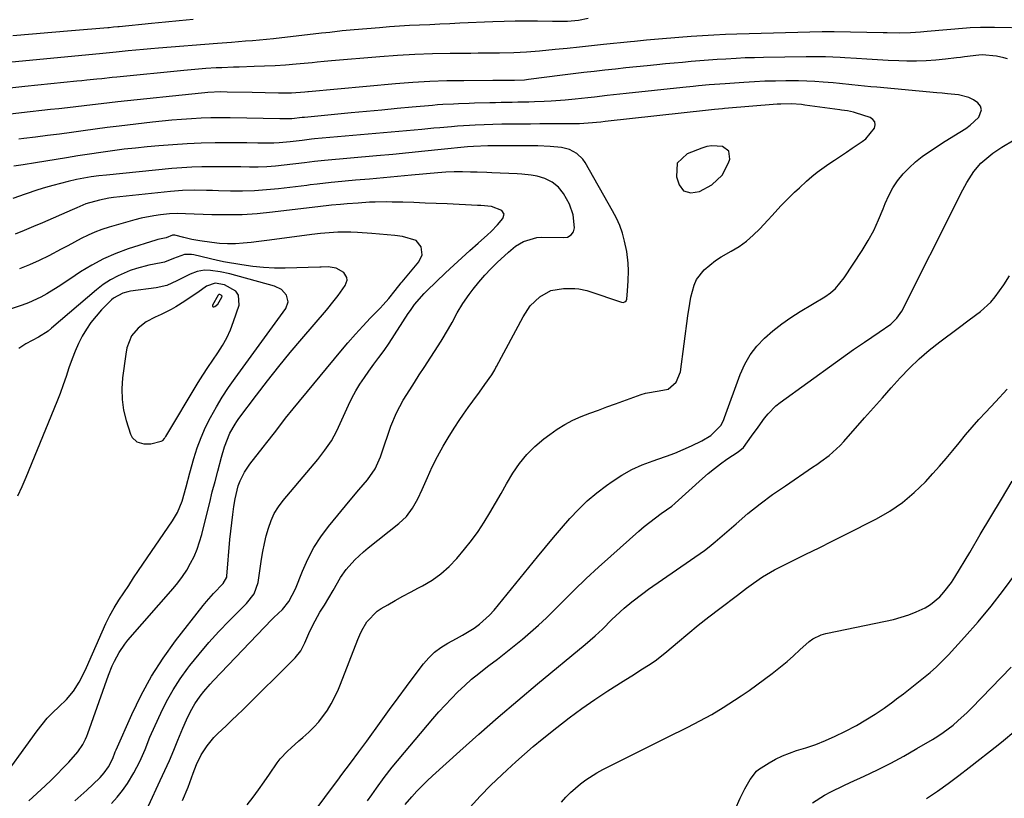
# Model space of a CAD drawing. Units: inches. Extents: x 1820424 to 1825653, y 426277 to 431630.
# Drawn here: x 1821942 to 1822275, y 428154 to 428418 of the extents above; entities that cross this region are included whole.
import ezdxf

# ---------------------------------------------------------------- set-up
doc = ezdxf.new("R2010")
doc.units = ezdxf.units.IN
doc.header["$MEASUREMENT"] = 0
for name, color, linetype in [('1', 7, 'Continuous'), ('7', 7, 'Continuous'), ('8', 7, 'Continuous')]:
    doc.layers.add(name, color=color, linetype=linetype)

msp = doc.modelspace()

# ---------------------------------------------------------------- linework, layer by layer
at = {"layer": '1', "color": 18}
for points in [[(1822042.25, 428150.46, 1856), (1822045.17, 428154.34, 1856), (1822048.1, 428158.31, 1856), (1822049.52, 428160.23, 1856), (1822050.94, 428162.15, 1856), (1822053.79, 428165.98, 1856), (1822056.64, 428169.81, 1856), (1822059.41, 428173.46, 1856), (1822064.2, 428180.17, 1856), (1822067.05, 428184.14, 1856), (1822069.93, 428188.09, 1856), (1822072.84, 428192.02, 1856), (1822075.76, 428195.94, 1856), (1822078.53, 428199.61, 1856), (1822080.33, 428201.7, 1856), (1822082.28, 428203.59, 1856), (1822084.47, 428205.21, 1856), (1822086.82, 428206.64, 1856), (1822089.7, 428208.17, 1856), (1822091.71, 428209.31, 1856), (1822095.65, 428211.73, 1856), (1822097.52, 428213.08, 1856), (1822100.92, 428216.14, 1856), (1822102.45, 428217.85, 1856), (1822117.1, 428235.92, 1856), (1822119.79, 428239.18, 1856), (1822122.51, 428242.43, 1856), (1822125.27, 428245.64, 1856), (1822128.06, 428248.82, 1856), (1822130.97, 428251.89, 1856), (1822134, 428254.81, 1856), (1822137.21, 428257.52, 1856), (1822140.55, 428260.1, 1856), (1822142.4, 428261.43, 1856), (1822145.67, 428263.56, 1856), (1822149.05, 428265.48, 1856), (1822152.6, 428267.07, 1856), (1822156.25, 428268.44, 1856), (1822157.84, 428268.96, 1856), (1822160.76, 428269.97, 1856), (1822163.65, 428271.05, 1856), (1822166.5, 428272.24, 1856), (1822169.32, 428273.51, 1856), (1822172.76, 428275.14, 1856), (1822175.8, 428276.98, 1856), (1822179.26, 428280.48, 1856), (1822180.2, 428282.39, 1856), (1822180.46, 428283.06, 1856), (1822185.8, 428297.68, 1856), (1822187.33, 428301.09, 1856), (1822189.15, 428304.31, 1856), (1822191.42, 428307.23, 1856), (1822193.98, 428309.96, 1856), (1822196.85, 428312.43, 1856), (1822199.8, 428314.79, 1856), (1822202.9, 428316.96, 1856), (1822206.09, 428319, 1856), (1822214.36, 428323.95, 1856), (1822216.27, 428325.28, 1856), (1822218.04, 428326.76, 1856), (1822220.99, 428330.34, 1856), (1822227.01, 428339.62, 1856), (1822229.06, 428343.01, 1856), (1822230.96, 428346.47, 1856), (1822232.62, 428350.05, 1856), (1822234.14, 428353.71, 1856), (1822234.85, 428355.59, 1856), (1822236.04, 428358.28, 1856), (1822237.41, 428360.85, 1856), (1822239.05, 428363.26, 1856), (1822240.88, 428365.56, 1856), (1822242.93, 428367.68, 1856), (1822245.08, 428369.69, 1856), (1822247.38, 428371.51, 1856), (1822249.79, 428373.22, 1856), (1822252.38, 428374.9, 1856), (1822254.26, 428376.11, 1856), (1822258.06, 428378.46, 1856), (1822262.13, 428380.97, 1856), (1822263.66, 428382.09, 1856), (1822266.47, 428384.67, 1856), (1822266.59, 428384.79, 1856), (1822267.49, 428387.32, 1856), (1822267.07, 428388.52, 1856), (1822266.22, 428389.69, 1856), (1822264.71, 428390.67, 1856), (1822263.14, 428391.46, 1856), (1822259.69, 428392.33, 1856), (1822255.97, 428392.72, 1856), (1822254.13, 428392.9, 1856), (1822252.29, 428393.08, 1856), (1822232.05, 428394.93, 1856), (1822229.93, 428395.13, 1856), (1822225.69, 428395.55, 1856), (1822223.57, 428395.78, 1856), (1822219.34, 428396.2, 1856), (1822217.21, 428396.39, 1856), (1822213.82, 428396.66, 1856), (1822211.05, 428396.85, 1856), (1822208.29, 428396.99, 1856), (1822205.52, 428397.06, 1856), (1822202.76, 428397.09, 1856), (1822201.2, 428397.09, 1856), (1822197.65, 428397.05, 1856), (1822194.1, 428396.96, 1856), (1822190.56, 428396.8, 1856), (1822187.02, 428396.58, 1856), (1822180.62, 428396.13, 1856), (1822177.04, 428395.85, 1856), (1822175.25, 428395.7, 1856), (1822171.67, 428395.37, 1856), (1822169.88, 428395.19, 1856), (1822166.31, 428394.83, 1856), (1822147.13, 428392.81, 1856), (1822142.83, 428392.34, 1856), (1822140.68, 428392.1, 1856), (1822136.38, 428391.61, 1856), (1822134.23, 428391.37, 1856), (1822129.93, 428390.93, 1856), (1822126.56, 428390.6, 1856), (1822121.82, 428390.21, 1856), (1822119.45, 428390.09, 1856), (1822116.1, 428389.96, 1856), (1822114.21, 428389.91, 1856), (1822110.44, 428389.83, 1856), (1822108.56, 428389.8, 1856), (1822104.79, 428389.74, 1856), (1822102.9, 428389.7, 1856), (1822101.02, 428389.65, 1856), (1822095.77, 428389.51, 1856), (1822093.99, 428389.46, 1856), (1822090.43, 428389.33, 1856), (1822088.65, 428389.26, 1856), (1822085.1, 428389.06, 1856), (1822083.32, 428388.93, 1856), (1822081.55, 428388.78, 1856), (1822074.75, 428388.16, 1856), (1822069.58, 428387.69, 1856), (1822064.41, 428387.21, 1856), (1822059.24, 428386.73, 1856), (1822054.07, 428386.24, 1856), (1822038.28, 428384.73, 1856), (1822038.09, 428384.71, 1856), (1822037.52, 428384.65, 1856), (1822033.92, 428384.25, 1856), (1822029.88, 428384.23, 1856), (1822013.13, 428384.53, 1856), (1822009.84, 428384.56, 1856), (1822006.55, 428384.53, 1856), (1822003.26, 428384.42, 1856), (1821999.97, 428384.26, 1856), (1821996.68, 428384.04, 1856), (1821993.4, 428383.77, 1856), (1821990.12, 428383.45, 1856), (1821986.85, 428383.09, 1856), (1821975.47, 428381.75, 1856), (1821971.44, 428381.26, 1856), (1821967.4, 428380.75, 1856), (1821963.37, 428380.21, 1856), (1821959.34, 428379.66, 1856), (1821955.31, 428379.1, 1856), (1821951.28, 428378.56, 1856), (1821947.25, 428378.04, 1856), (1821943.21, 428377.53, 1856), (1821941.6, 428377.34, 1856)], [(1822018.89, 428151.89, 1854), (1822020.84, 428154.44, 1854), (1822022.74, 428157.01, 1854), (1822024.58, 428159.64, 1854), (1822026.38, 428162.3, 1854), (1822029, 428166.15, 1854), (1822030.07, 428167.52, 1854), (1822032.47, 428170.03, 1854), (1822033.76, 428171.21, 1854), (1822036.35, 428173.55, 1854), (1822037.66, 428174.71, 1854), (1822039.7, 428176.5, 1854), (1822041.47, 428178.2, 1854), (1822043.13, 428180, 1854), (1822046.04, 428183.94, 1854), (1822047.3, 428186.06, 1854), (1822049.5, 428190.46, 1854), (1822050.45, 428192.73, 1854), (1822056.29, 428207.9, 1854), (1822056.95, 428209.46, 1854), (1822057.67, 428210.98, 1854), (1822059.39, 428213.88, 1854), (1822062.84, 428217.45, 1854), (1822064.22, 428218.38, 1854), (1822066.42, 428219.64, 1854), (1822069, 428221.1, 1854), (1822071.58, 428222.54, 1854), (1822074.19, 428223.94, 1854), (1822076.8, 428225.33, 1854), (1822078.24, 428226.08, 1854), (1822081.45, 428228.01, 1854), (1822084.47, 428230.16, 1854), (1822087.23, 428232.64, 1854), (1822089.8, 428235.36, 1854), (1822092.45, 428238.51, 1854), (1822094.79, 428241.45, 1854), (1822097.02, 428244.47, 1854), (1822099.08, 428247.61, 1854), (1822101.03, 428250.83, 1854), (1822102.9, 428254.1, 1854), (1822104.79, 428257.36, 1854), (1822106.7, 428260.61, 1854), (1822108.84, 428264.2, 1854), (1822111.06, 428267.45, 1854), (1822113.5, 428270.51, 1854), (1822116.27, 428273.27, 1854), (1822119.25, 428275.84, 1854), (1822121.26, 428277.37, 1854), (1822123.79, 428279.14, 1854), (1822126.4, 428280.76, 1854), (1822129.14, 428282.15, 1854), (1822131.96, 428283.38, 1854), (1822134.86, 428284.49, 1854), (1822137.76, 428285.59, 1854), (1822140.66, 428286.66, 1854), (1822143.58, 428287.72, 1854), (1822152.18, 428290.82, 1854), (1822153.69, 428291.29, 1854), (1822158.35, 428292.1, 1854), (1822161.34, 428292.73, 1854), (1822164.13, 428295.1, 1854), (1822165.5, 428298.5, 1854), (1822168.05, 428317.48, 1854), (1822168.7, 428321.71, 1854), (1822169.1, 428323.81, 1854), (1822170.15, 428327.9, 1854), (1822170.99, 428329.77, 1854), (1822173.53, 428333.04, 1854), (1822177.35, 428336.25, 1854), (1822179.27, 428337.52, 1854), (1822182.71, 428339.45, 1854), (1822185.35, 428341.04, 1854), (1822187.86, 428342.79, 1854), (1822190.18, 428344.79, 1854), (1822192.36, 428346.96, 1854), (1822195.07, 428349.92, 1854), (1822196.55, 428351.53, 1854), (1822199.54, 428354.73, 1854), (1822201.07, 428356.3, 1854), (1822204.19, 428359.37, 1854), (1822205.79, 428360.87, 1854), (1822208.21, 428363.09, 1854), (1822210.01, 428364.66, 1854), (1822211.85, 428366.17, 1854), (1822215.73, 428368.96, 1854), (1822217.73, 428370.28, 1854), (1822221.71, 428372.94, 1854), (1822223.7, 428374.27, 1854), (1822227.03, 428376.51, 1854), (1822228.26, 428377.47, 1854), (1822231.19, 428381.03, 1854), (1822231.43, 428382.2, 1854), (1822231.33, 428383.24, 1854), (1822230.7, 428384.06, 1854), (1822229.71, 428384.74, 1854), (1822224.76, 428386.31, 1854), (1822224.11, 428386.5, 1854), (1822222.12, 428386.91, 1854), (1822220.1, 428387.2, 1854), (1822219.43, 428387.29, 1854), (1822207.69, 428388.92, 1854), (1822206.52, 428389.06, 1854), (1822203.01, 428389.3, 1854), (1822199.48, 428389.24, 1854), (1822198.31, 428389.17, 1854), (1822180.4, 428387.7, 1854), (1822179.73, 428387.65, 1854), (1822177.06, 428387.39, 1854), (1822175.05, 428387.18, 1854), (1822139.99, 428383.31, 1854), (1822138.56, 428383.15, 1854), (1822134.25, 428382.72, 1854), (1822131.4, 428382.56, 1854), (1822130.33, 428382.53, 1854), (1822129.25, 428382.52, 1854), (1822121.15, 428382.5, 1854), (1822117.96, 428382.49, 1854), (1822114.78, 428382.48, 1854), (1822111.59, 428382.46, 1854), (1822108.41, 428382.43, 1854), (1822105.03, 428382.39, 1854), (1822102.04, 428382.31, 1854), (1822099.06, 428382.2, 1854), (1822096.07, 428382.06, 1854), (1822094.17, 428381.96, 1854), (1822090.11, 428381.7, 1854), (1822088.08, 428381.55, 1854), (1822084.03, 428381.21, 1854), (1822082.01, 428381.03, 1854), (1822077.96, 428380.67, 1854), (1822041.68, 428377.43, 1854), (1822040.64, 428377.32, 1854), (1822039.07, 428377.13, 1854), (1822037.51, 428376.93, 1854), (1822033.37, 428376.44, 1854), (1822029.73, 428376.11, 1854), (1822027.9, 428376.04, 1854), (1822024.24, 428376.04, 1854), (1822022.41, 428376.05, 1854), (1822018.75, 428376.09, 1854), (1822012.84, 428376.15, 1854), (1822008.06, 428376.13, 1854), (1822003.28, 428376.03, 1854), (1821998.5, 428375.8, 1854), (1821993.73, 428375.48, 1854), (1821988.95, 428375.1, 1854), (1821985.02, 428374.75, 1854), (1821981.1, 428374.36, 1854), (1821977.18, 428373.91, 1854), (1821973.26, 428373.42, 1854), (1821969.35, 428372.87, 1854), (1821965.45, 428372.3, 1854), (1821961.55, 428371.69, 1854), (1821957.65, 428371.06, 1854), (1821947.17, 428369.29, 1854), (1821943, 428368.63, 1854), (1821939.91, 428368.18, 1854)], [(1821996.92, 428153.34, 1852), (1821998.87, 428157.92, 1852), (1822000.63, 428162.58, 1852), (1822001.74, 428165.53, 1852), (1822003.33, 428168.8, 1852), (1822005.27, 428171.88, 1852), (1822007.58, 428174.67, 1852), (1822008.86, 428175.97, 1852), (1822011.81, 428178.73, 1852), (1822013.67, 428180.51, 1852), (1822015.51, 428182.29, 1852), (1822017.34, 428184.09, 1852), (1822035.05, 428201.63, 1852), (1822036.99, 428204.04, 1852), (1822038.42, 428206.81, 1852), (1822040.11, 428210.76, 1852), (1822041.85, 428214.24, 1852), (1822043.5, 428217.09, 1852), (1822044.99, 428219.57, 1852), (1822046.51, 428222.04, 1852), (1822048, 428224.53, 1852), (1822050.42, 428228.86, 1852), (1822052.32, 428231.55, 1852), (1822055.3, 428234.82, 1852), (1822058.27, 428237.58, 1852), (1822059.83, 428238.88, 1852), (1822070.21, 428247.13, 1852), (1822072.76, 428249.56, 1852), (1822074.86, 428252.39, 1852), (1822076.62, 428255.49, 1852), (1822078.14, 428258.7, 1852), (1822079.86, 428262.72, 1852), (1822081.51, 428266.33, 1852), (1822083.27, 428269.87, 1852), (1822085.2, 428273.33, 1852), (1822087.23, 428276.73, 1852), (1822089.16, 428279.78, 1852), (1822090.62, 428282.02, 1852), (1822092.12, 428284.25, 1852), (1822093.66, 428286.44, 1852), (1822095.24, 428288.6, 1852), (1822097.48, 428291.62, 1852), (1822099.36, 428294.23, 1852), (1822101.63, 428297.52, 1852), (1822102.69, 428299.27, 1852), (1822103.08, 428299.99, 1852), (1822103.27, 428300.35, 1852), (1822112.24, 428317.17, 1852), (1822114.71, 428320.86, 1852), (1822117.88, 428323.97, 1852), (1822121.66, 428326.07, 1852), (1822125.92, 428326.81, 1852), (1822129.74, 428326.81, 1852), (1822131.14, 428326.68, 1852), (1822133.88, 428326.06, 1852), (1822134.55, 428325.84, 1852), (1822145.55, 428322.12, 1852), (1822146.15, 428322.05, 1852), (1822146.73, 428322.22, 1852), (1822147.16, 428322.61, 1852), (1822147.36, 428323.16, 1852), (1822147.63, 428325.94, 1852), (1822147.88, 428329.37, 1852), (1822147.95, 428332.8, 1852), (1822147.87, 428335.34, 1852), (1822147.4, 428339.27, 1852), (1822146.63, 428342.78, 1852), (1822145.88, 428345.46, 1852), (1822144.97, 428348.08, 1852), (1822143.85, 428350.61, 1852), (1822142.58, 428353.08, 1852), (1822133.27, 428369.43, 1852), (1822132.47, 428370.59, 1852), (1822130.48, 428372.49, 1852), (1822127.99, 428373.81, 1852), (1822125.27, 428374.55, 1852), (1822121.39, 428374.88, 1852), (1822117.22, 428375.07, 1852), (1822113.04, 428375.14, 1852), (1822101.31, 428375.15, 1852), (1822100.33, 428375.15, 1852), (1822095.42, 428374.91, 1852), (1822093.46, 428374.73, 1852), (1822084.5, 428373.81, 1852), (1822079.04, 428373.26, 1852), (1822073.58, 428372.73, 1852), (1822068.12, 428372.21, 1852), (1822062.66, 428371.71, 1852), (1822045.08, 428370.12, 1852), (1822041.67, 428369.74, 1852), (1822038.26, 428369.31, 1852), (1822031.43, 428368.49, 1852), (1822028.48, 428368.2, 1852), (1822025.54, 428367.99, 1852), (1822022.58, 428367.89, 1852), (1822019.62, 428367.88, 1852), (1822016.66, 428367.93, 1852), (1822013.7, 428367.97, 1852), (1822010.74, 428367.99, 1852), (1822006.89, 428368.02, 1852), (1822003.49, 428367.98, 1852), (1822000.09, 428367.88, 1852), (1821996.69, 428367.67, 1852), (1821993.3, 428367.39, 1852), (1821971.18, 428365.2, 1852), (1821968.63, 428364.92, 1852), (1821966.08, 428364.57, 1852), (1821963.55, 428364.16, 1852), (1821961.03, 428363.64, 1852), (1821958.31, 428363.02, 1852), (1821955.71, 428362.39, 1852), (1821953.12, 428361.71, 1852), (1821950.55, 428360.95, 1852), (1821948, 428360.14, 1852), (1821943.74, 428358.73, 1852), (1821939.56, 428357.24, 1852)], [(1822171.93, 428359.63, 1852), (1822176.17, 428361.94, 1852), (1822179.62, 428365.16, 1852), (1822181.81, 428369.33, 1852), (1822182.22, 428370.59, 1852), (1822181.94, 428373.28, 1852), (1822179.75, 428374.89, 1852), (1822176.19, 428375.13, 1852), (1822174.45, 428374.83, 1852), (1822172.72, 428374.32, 1852), (1822167.84, 428372.4, 1852), (1822164.47, 428369.24, 1852), (1822164.18, 428364.61, 1852), (1822165.09, 428361.86, 1852), (1822166.6, 428359.83, 1852), (1822169.04, 428359.12, 1852), (1822171.93, 428359.63, 1852)], [(1821985.45, 428151.58, 1850), (1821989.44, 428160.14, 1850), (1821990.99, 428163.53, 1850), (1821992.52, 428166.93, 1850), (1821994, 428170.36, 1850), (1821995.44, 428173.8, 1850), (1821997.12, 428177.85, 1850), (1821998.34, 428180.68, 1850), (1821999.66, 428183.46, 1850), (1822001.16, 428186.15, 1850), (1822002.9, 428188.68, 1850), (1822004.13, 428190.24, 1850), (1822006.32, 428192.81, 1850), (1822007.47, 428194.05, 1850), (1822027.21, 428214.61, 1850), (1822027.91, 428215.32, 1850), (1822030.76, 428218.1, 1850), (1822032.94, 428220.75, 1850), (1822035.24, 428225.04, 1850), (1822037.56, 428231.06, 1850), (1822039.35, 428235.1, 1850), (1822041.39, 428239, 1850), (1822043.79, 428242.68, 1850), (1822046.44, 428246.21, 1850), (1822053.75, 428255.04, 1850), (1822056.66, 428258.54, 1850), (1822059.59, 428262.02, 1850), (1822062.15, 428265.7, 1850), (1822063.99, 428269.8, 1850), (1822065.15, 428273.19, 1850), (1822066.73, 428277.82, 1850), (1822067.53, 428280.13, 1850), (1822069.37, 428284.64, 1850), (1822071.7, 428288.92, 1850), (1822073.89, 428292.42, 1850), (1822075.49, 428294.97, 1850), (1822077.12, 428297.5, 1850), (1822078.75, 428300.03, 1850), (1822084.53, 428308.88, 1850), (1822087.04, 428313.09, 1850), (1822088.21, 428315.26, 1850), (1822089.96, 428318.51, 1850), (1822091.84, 428321.69, 1850), (1822093.96, 428324.7, 1850), (1822095.4, 428326.59, 1850), (1822097.31, 428328.94, 1850), (1822099.28, 428331.24, 1850), (1822101.37, 428333.43, 1850), (1822103.52, 428335.56, 1850), (1822107.28, 428339.08, 1850), (1822109.73, 428341.09, 1850), (1822112.43, 428342.74, 1850), (1822116.89, 428344.06, 1850), (1822118.45, 428344.15, 1850), (1822125.84, 428343.99, 1850), (1822127.27, 428344.21, 1850), (1822128.54, 428344.9, 1850), (1822129.38, 428346.01, 1850), (1822129.61, 428347.37, 1850), (1822129.17, 428351.72, 1850), (1822128, 428355.37, 1850), (1822125.99, 428358.94, 1850), (1822124.29, 428361.11, 1850), (1822122.14, 428362.84, 1850), (1822119.66, 428364.08, 1850), (1822116.99, 428364.84, 1850), (1822115.04, 428365.17, 1850), (1822111.87, 428365.53, 1850), (1822110.28, 428365.62, 1850), (1822101.71, 428365.96, 1850), (1822100.04, 428366.02, 1850), (1822096.7, 428366.14, 1850), (1822094.48, 428366.22, 1850), (1822091.7, 428366.27, 1850), (1822088.91, 428366.25, 1850), (1822086.13, 428366.14, 1850), (1822083.35, 428365.93, 1850), (1822074.51, 428365.12, 1850), (1822069.78, 428364.68, 1850), (1822065.05, 428364.25, 1850), (1822060.32, 428363.83, 1850), (1822055.58, 428363.41, 1850), (1822048.49, 428362.78, 1850), (1822047.3, 428362.67, 1850), (1822042.56, 428362.13, 1850), (1822040.19, 428361.84, 1850), (1822039, 428361.7, 1850), (1822029.44, 428360.55, 1850), (1822025.4, 428360.15, 1850), (1822021.35, 428359.87, 1850), (1822017.29, 428359.77, 1850), (1822013.23, 428359.79, 1850), (1822009.15, 428359.9, 1850), (1822007.12, 428359.95, 1850), (1822005.09, 428360, 1850), (1822001.03, 428360.05, 1850), (1821996.98, 428359.97, 1850), (1821992.94, 428359.65, 1850), (1821973.62, 428357.55, 1850), (1821972.03, 428357.33, 1850), (1821968.88, 428356.73, 1850), (1821964.24, 428355.41, 1850), (1821961.17, 428354.07, 1850), (1821959.64, 428353.39, 1850), (1821949.6, 428349.03, 1850), (1821946.5, 428347.73, 1850), (1821943.4, 428346.45, 1850), (1821940.27, 428345.23, 1850)], [(1821972.97, 428152.33, 1848), (1821974.87, 428154.49, 1848), (1821976.66, 428156.72, 1848), (1821978.29, 428159.08, 1848), (1821980.48, 428162.68, 1848), (1821982.53, 428166.59, 1848), (1821984.27, 428170.65, 1848), (1821985.92, 428174.76, 1848), (1821987.71, 428178.81, 1848), (1821989.6, 428182.92, 1848), (1821991.6, 428186.91, 1848), (1821993.78, 428190.79, 1848), (1821996.21, 428194.52, 1848), (1821998.81, 428198.14, 1848), (1821999.5, 428199.04, 1848), (1822002.65, 428202.97, 1848), (1822005.89, 428206.82, 1848), (1822009.27, 428210.54, 1848), (1822012.75, 428214.18, 1848), (1822018.63, 428220.1, 1848), (1822021.17, 428223.35, 1848), (1822022.55, 428227.17, 1848), (1822023.73, 428235.05, 1848), (1822024.19, 428237.72, 1848), (1822024.71, 428240.38, 1848), (1822025.33, 428243.01, 1848), (1822026.03, 428245.63, 1848), (1822026.93, 428248.15, 1848), (1822028.03, 428250.57, 1848), (1822029.43, 428252.82, 1848), (1822031.03, 428254.97, 1848), (1822040.31, 428265.9, 1848), (1822042.79, 428268.9, 1848), (1822045.2, 428271.96, 1848), (1822047.37, 428275.16, 1848), (1822049.18, 428278.59, 1848), (1822053.12, 428287.22, 1848), (1822054.32, 428289.66, 1848), (1822055.61, 428292.06, 1848), (1822057.03, 428294.38, 1848), (1822058.54, 428296.66, 1848), (1822059.99, 428298.72, 1848), (1822061.71, 428301.1, 1848), (1822063.48, 428303.45, 1848), (1822065.22, 428305.81, 1848), (1822066.87, 428308.24, 1848), (1822073.41, 428318.34, 1848), (1822074.1, 428319.37, 1848), (1822075.55, 428321.38, 1848), (1822078.78, 428325.12, 1848), (1822079.66, 428325.99, 1848), (1822086.05, 428332.07, 1848), (1822088.77, 428334.63, 1848), (1822091.51, 428337.16, 1848), (1822094.27, 428339.66, 1848), (1822097.05, 428342.14, 1848), (1822100.26, 428344.98, 1848), (1822101.43, 428346.05, 1848), (1822103.62, 428348.33, 1848), (1822105.42, 428350.48, 1848), (1822105.84, 428351.91, 1848), (1822105.12, 428353.21, 1848), (1822101.62, 428354.59, 1848), (1822097.97, 428354.86, 1848), (1822096.85, 428354.92, 1848), (1822086.51, 428355.4, 1848), (1822082.78, 428355.56, 1848), (1822079.06, 428355.71, 1848), (1822075.33, 428355.85, 1848), (1822071.6, 428355.96, 1848), (1822067.98, 428356.07, 1848), (1822066.06, 428356.1, 1848), (1822062.22, 428356.05, 1848), (1822060.26, 428355.96, 1848), (1822056.46, 428355.72, 1848), (1822052.67, 428355.45, 1848), (1822050.4, 428355.26, 1848), (1822047.35, 428354.96, 1848), (1822042.79, 428354.44, 1848), (1822039.8, 428354.09, 1848), (1822027.4, 428352.59, 1848), (1822022.28, 428352.1, 1848), (1822017.16, 428351.77, 1848), (1822012.02, 428351.68, 1848), (1822006.88, 428351.75, 1848), (1821997.94, 428352.1, 1848), (1821995.25, 428352.18, 1848), (1821992.56, 428352.05, 1848), (1821989.48, 428351.7, 1848), (1821987.29, 428351.4, 1848), (1821982.94, 428350.54, 1848), (1821980.79, 428349.99, 1848), (1821972.14, 428347.54, 1848), (1821969.7, 428346.76, 1848), (1821967.31, 428345.87, 1848), (1821964.99, 428344.83, 1848), (1821962.7, 428343.69, 1848), (1821960.44, 428342.47, 1848), (1821958.18, 428341.26, 1848), (1821955.91, 428340.06, 1848), (1821951.73, 428337.88, 1848), (1821948.46, 428336.28, 1848), (1821945.15, 428334.77, 1848), (1821941.79, 428333.4, 1848)], [(1822076.06, 428343.06, 1846), (1822071.41, 428344.38, 1846), (1822068.84, 428344.69, 1846), (1822066.26, 428344.97, 1846), (1822063.68, 428345.2, 1846), (1822061.1, 428345.4, 1846), (1822056.17, 428345.72, 1846), (1822053.97, 428345.83, 1846), (1822049.57, 428345.85, 1846), (1822046.64, 428345.66, 1846), (1822043.71, 428345.38, 1846), (1822040.78, 428345.03, 1846), (1822028.16, 428343.34, 1846), (1822025.5, 428342.99, 1846), (1822022.84, 428342.67, 1846), (1822020.18, 428342.37, 1846), (1822017.51, 428342.1, 1846), (1822014.85, 428341.93, 1846), (1822012.19, 428341.89, 1846), (1822009.53, 428342.04, 1846), (1822006.87, 428342.32, 1846), (1822002.84, 428342.88, 1846), (1822000.09, 428343.38, 1846), (1821997.39, 428344.09, 1846), (1821994.42, 428344.88, 1846), (1821993.56, 428344.78, 1846), (1821991.49, 428343.97, 1846), (1821988.64, 428343.37, 1846), (1821987.94, 428343.16, 1846), (1821978.61, 428340.17, 1846), (1821974.39, 428338.62, 1846), (1821970.27, 428336.85, 1846), (1821966.32, 428334.73, 1846), (1821962.48, 428332.38, 1846), (1821958.78, 428329.9, 1846), (1821954.93, 428327.39, 1846), (1821951.03, 428324.97, 1846), (1821949.03, 428323.86, 1846), (1821944.88, 428321.95, 1846), (1821942.73, 428321.16, 1846), (1821922.47, 428314.47, 1846)], [(1821960.49, 428153.26, 1846), (1821962.57, 428155.06, 1846), (1821964.61, 428156.91, 1846), (1821966.62, 428158.79, 1846), (1821969.09, 428161.17, 1846), (1821970.49, 428162.69, 1846), (1821971.95, 428164.79, 1846), (1821973.33, 428167.62, 1846), (1821974.2, 428169.82, 1846), (1821974.51, 428170.55, 1846), (1821979.77, 428182.49, 1846), (1821982.95, 428189.04, 1846), (1821986.44, 428195.41, 1846), (1821990.39, 428201.51, 1846), (1821994.64, 428207.42, 1846), (1822003.96, 428219.4, 1846), (1822005.09, 428220.8, 1846), (1822007.46, 428223.49, 1846), (1822010.75, 428226.81, 1846), (1822011.93, 428228.97, 1846), (1822011.98, 428229.32, 1846), (1822013.04, 428241.77, 1846), (1822013.31, 428244.58, 1846), (1822013.61, 428247.39, 1846), (1822013.97, 428250.19, 1846), (1822014.37, 428252.99, 1846), (1822014.75, 428255.51, 1846), (1822015.86, 428259.99, 1846), (1822016.48, 428261.62, 1846), (1822017.94, 428264.55, 1846), (1822019.79, 428267.26, 1846), (1822024.29, 428272.99, 1846), (1822025.56, 428274.62, 1846), (1822028.07, 428277.89, 1846), (1822030.56, 428281.18, 1846), (1822031.83, 428282.81, 1846), (1822034.42, 428286.02, 1846), (1822050.54, 428305.52, 1846), (1822052.98, 428308.41, 1846), (1822055.48, 428311.26, 1846), (1822058.04, 428314.05, 1846), (1822060.65, 428316.8, 1846), (1822063.89, 428320.13, 1846), (1822064.89, 428321.2, 1846), (1822066.8, 428323.41, 1846), (1822068.92, 428326.14, 1846), (1822070.98, 428328.7, 1846), (1822071.28, 428329.06, 1846), (1822076.98, 428335.75, 1846), (1822078.1, 428338.21, 1846), (1822077.76, 428340.89, 1846), (1822076.06, 428343.06, 1846)], [(1821944.95, 428153.27, 1844), (1821950.43, 428158.31, 1844), (1821952.5, 428160.26, 1844), (1821954.53, 428162.24, 1844), (1821956.51, 428164.28, 1844), (1821958.46, 428166.36, 1844), (1821961.58, 428169.83, 1844), (1821963.28, 428172.35, 1844), (1821964.18, 428174.16, 1844), (1821964.58, 428175.09, 1844), (1821964.94, 428176.04, 1844), (1821971.92, 428195.75, 1844), (1821973.18, 428198.94, 1844), (1821973.89, 428200.5, 1844), (1821975.47, 428203.53, 1844), (1821977.39, 428206.35, 1844), (1821978.47, 428207.68, 1844), (1821993.77, 428225.11, 1844), (1821995.43, 428227.13, 1844), (1821996.99, 428229.23, 1844), (1821998.4, 428231.42, 1844), (1821999.72, 428233.69, 1844), (1822000.87, 428236.04, 1844), (1822001.89, 428238.44, 1844), (1822002.74, 428240.91, 1844), (1822003.46, 428243.42, 1844), (1822005.28, 428250.79, 1844), (1822006.16, 428254.34, 1844), (1822007.06, 428257.88, 1844), (1822007.98, 428261.42, 1844), (1822008.92, 428264.95, 1844), (1822010.17, 428269.61, 1844), (1822011.23, 428273.18, 1844), (1822013.01, 428277.74, 1844), (1822014.74, 428280.81, 1844), (1822015.4, 428281.78, 1844), (1822016.08, 428282.74, 1844), (1822022.04, 428290.64, 1844), (1822025.77, 428295.5, 1844), (1822029.56, 428300.31, 1844), (1822033.44, 428305.05, 1844), (1822037.37, 428309.74, 1844), (1822045.66, 428319.42, 1844), (1822048.33, 428322.69, 1844), (1822049.62, 428324.37, 1844), (1822052.06, 428327.74, 1844), (1822052.68, 428329.54, 1844), (1822052.56, 428330.47, 1844), (1822051.57, 428332.21, 1844), (1822048.95, 428333.65, 1844), (1822046.24, 428334.06, 1844), (1822043.91, 428334, 1844), (1822043.45, 428333.98, 1844), (1822031.76, 428333.7, 1844), (1822028.08, 428333.71, 1844), (1822024.41, 428333.87, 1844), (1822020.75, 428334.24, 1844), (1822017.1, 428334.75, 1844), (1822010.83, 428335.81, 1844), (1822009.33, 428336.11, 1844), (1822008.84, 428336.23, 1844), (1822000.85, 428338.19, 1844), (1822000.04, 428338.34, 1844), (1821997.59, 428338.3, 1844), (1821993.97, 428336.9, 1844), (1821990.86, 428335.67, 1844), (1821989.75, 428335.44, 1844), (1821985.55, 428334.72, 1844), (1821981.36, 428333.6, 1844), (1821979.3, 428332.87, 1844), (1821975.16, 428331.1, 1844), (1821972.57, 428329.73, 1844), (1821970.14, 428328.1, 1844), (1821967.81, 428326.3, 1844), (1821952.63, 428313.32, 1844), (1821951.45, 428312.36, 1844)], [(1821933.81, 428157.78, 1842), (1821947.77, 428176.96, 1842), (1821949.45, 428179.12, 1842), (1821951.2, 428181.2, 1842), (1821953.09, 428183.17, 1842), (1821955.05, 428185.07, 1842), (1821957.68, 428187.55, 1842), (1821960.02, 428190.37, 1842), (1821961.98, 428193.48, 1842), (1821962.87, 428195.09, 1842), (1821964.46, 428198.41, 1842), (1821969.76, 428210.53, 1842), (1821971.03, 428213.27, 1842), (1821972.39, 428215.96, 1842), (1821973.87, 428218.58, 1842), (1821975.44, 428221.16, 1842), (1821977.08, 428223.7, 1842), (1821978.74, 428226.23, 1842), (1821980.42, 428228.74, 1842), (1821982.11, 428231.25, 1842), (1821993.59, 428248.07, 1842), (1821995.27, 428250.92, 1842), (1821996.86, 428254.76, 1842), (1821998.21, 428259.55, 1842), (1821999.43, 428264.38, 1842), (1822000.82, 428269.23, 1842), (1822001.97, 428272.81, 1842), (1822003.27, 428276.32, 1842), (1822004.79, 428279.75, 1842), (1822006.45, 428283.13, 1842), (1822008.44, 428286.69, 1842), (1822010.42, 428290.01, 1842), (1822012.54, 428293.24, 1842), (1822014.75, 428296.42, 1842), (1822031.92, 428319.97, 1842), (1822032.72, 428322.21, 1842), (1822032.15, 428324.52, 1842), (1822030.45, 428326.45, 1842), (1822028.15, 428327.58, 1842), (1822012.96, 428331.72, 1842), (1822009.72, 428332.44, 1842), (1822006.43, 428332.88, 1842), (1822004.4, 428332.96, 1842), (1822001.93, 428332.58, 1842), (1821999.56, 428331.67, 1842), (1821997.25, 428330.54, 1842), (1821995.06, 428329.33, 1842), (1821991.65, 428327.81, 1842), (1821988.01, 428326.97, 1842), (1821979.41, 428325.84, 1842), (1821978.51, 428325.69, 1842), (1821976.76, 428325.22, 1842), (1821973.61, 428323.51, 1842), (1821972.93, 428322.91, 1842), (1821969.58, 428319.5, 1842), (1821967.71, 428317.44, 1842), (1821965.97, 428315.29, 1842)], [(1821976.5, 428289.2, 1840), (1821977.04, 428285.61, 1840), (1821977.91, 428282.05, 1840), (1821979.38, 428277.4, 1840), (1821979.91, 428276.34, 1840), (1821981.52, 428274.82, 1840), (1821983.84, 428274.14, 1840), (1821986.3, 428274.18, 1840), (1821989.75, 428275.06, 1840), (1821990.25, 428275.3, 1840), (1821990.82, 428275.94, 1840), (1821991.15, 428276.42, 1840), (1821991.3, 428276.67, 1840), (1822002.32, 428294.88, 1840), (1822003.9, 428297.44, 1840), (1822005.51, 428299.98, 1840), (1822007.18, 428302.48, 1840), (1822008.88, 428304.96, 1840), (1822010.49, 428307.49, 1840), (1822011.94, 428310.09, 1840), (1822013.17, 428312.8, 1840), (1822014.24, 428315.6, 1840), (1822016.1, 428321.11, 1840), (1822015.95, 428324.52, 1840), (1822014.98, 428325.83, 1840), (1822011.13, 428328.03, 1840), (1822008.03, 428328.63, 1840), (1822005.1, 428327.59, 1840), (1822002.16, 428325.43, 1840), (1821999.26, 428323.46, 1840), (1821997.78, 428322.51, 1840), (1821994.73, 428320.61, 1840), (1821993.1, 428319.66, 1840), (1821989.73, 428317.95, 1840), (1821987.73, 428317.1, 1840), (1821984.67, 428315.5, 1840), (1821981.98, 428313.31, 1840), (1821979.71, 428310.69, 1840), (1821978.17, 428306.66, 1840), (1821977.77, 428304.51, 1840), (1821976.68, 428296.48, 1840), (1821976.43, 428292.82, 1840), (1821976.5, 428289.2, 1840)], [(1822010.37, 428324.23, 1838), (1822010.09, 428324.56, 1838), (1822009.55, 428324.78, 1838), (1822009.25, 428324.74, 1838), (1822009.04, 428324.55, 1838), (1822007.12, 428321.14, 1838), (1822007.1, 428320.89, 1838), (1822007.15, 428320.7, 1838), (1822007.31, 428320.59, 1838), (1822007.55, 428320.53, 1838), (1822007.95, 428320.66, 1838), (1822008.87, 428321.44, 1838), (1822010.31, 428323.81, 1838), (1822010.37, 428324.23, 1838)], [(1821965.97, 428315.29, 1842), (1821964.42, 428312.99, 1842), (1821962.99, 428310.61, 1842), (1821961.74, 428308.12, 1842), (1821960.58, 428305.59, 1842), (1821959.58, 428302.99, 1842), (1821958.53, 428299.87, 1842), (1821957.59, 428296.98, 1842), (1821956.61, 428294.1, 1842), (1821955.54, 428291.25, 1842), (1821954.42, 428288.42, 1842), (1821943.9, 428262.77, 1842), (1821942.52, 428259.58, 1842), (1821941.06, 428256.44, 1842)], [(1821951.45, 428312.36, 1844), (1821948.26, 428310.25, 1844), (1821943.88, 428307.98, 1844), (1821941.52, 428306.5, 1844)]]:
    msp.add_polyline3d(points, dxfattribs=at)
at = {"layer": '7', "color": 18}
for points in [[(1822134.3, 428418.2, 1862), (1822131.04, 428417.6, 1862), (1822127.27, 428417.25, 1862), (1822123.47, 428417.19, 1862), (1822122.2, 428417.21, 1862), (1822117.17, 428417.29, 1862), (1822113.39, 428417.33, 1862), (1822109.61, 428417.31, 1862), (1822105.83, 428417.22, 1862), (1822102.05, 428417.09, 1862), (1822090.89, 428416.59, 1862), (1822087.48, 428416.44, 1862), (1822084.06, 428416.29, 1862), (1822080.65, 428416.13, 1862), (1822077.24, 428415.97, 1862), (1822073.83, 428415.8, 1862), (1822070.42, 428415.6, 1862), (1822067.01, 428415.37, 1862), (1822063.61, 428415.11, 1862), (1822055.12, 428414.44, 1862), (1822050.97, 428414.03, 1862), (1822046.83, 428413.52, 1862), (1822045.45, 428413.35, 1862), (1822044.07, 428413.2, 1862), (1822027.75, 428411.38, 1862), (1822025.38, 428411.13, 1862), (1822020.64, 428410.69, 1862), (1822018.27, 428410.49, 1862), (1822013.52, 428410.13, 1862), (1822008.78, 428409.77, 1862), (1821988.88, 428408.21, 1862), (1821986.3, 428408, 1862), (1821983.73, 428407.77, 1862), (1821981.15, 428407.53, 1862), (1821978.57, 428407.28, 1862), (1821974.55, 428406.87, 1862), (1821973.43, 428406.75, 1862), (1821970.05, 428406.41, 1862), (1821945.2, 428404.05, 1862), (1821934.39, 428402.98, 1862)], [(1822000.63, 428417.83, 1864), (1821995.89, 428417.41, 1864), (1821991.16, 428416.97, 1864), (1821986.42, 428416.52, 1864), (1821975.52, 428415.44, 1864), (1821975.04, 428415.39, 1864), (1821973.6, 428415.25, 1864), (1821972.17, 428415.11, 1864), (1821971.69, 428415.07, 1864), (1821959.37, 428414.02, 1864), (1821952.75, 428413.45, 1864), (1821946.14, 428412.88, 1864), (1821939.53, 428412.31, 1864)], [(1822276.22, 428404.57, 1858), (1822275.01, 428404.9, 1858), (1822272.56, 428405.42, 1858), (1822267.66, 428405.91, 1858), (1822266.5, 428405.8, 1858), (1822261.74, 428405.21, 1858), (1822260.35, 428405.04, 1858), (1822258.97, 428404.87, 1858), (1822255.25, 428404.41, 1858), (1822252, 428404.08, 1858), (1822248.74, 428403.86, 1858), (1822245.48, 428403.79, 1858), (1822242.22, 428403.82, 1858), (1822239.43, 428403.91, 1858), (1822235.85, 428404.04, 1858), (1822232.26, 428404.2, 1858), (1822228.68, 428404.4, 1858), (1822225.1, 428404.62, 1858), (1822221.23, 428404.87, 1858), (1822219.58, 428404.97, 1858), (1822214.65, 428405.2, 1858), (1822211.36, 428405.27, 1858), (1822208.07, 428405.25, 1858), (1822193.69, 428405.02, 1858), (1822190.58, 428404.95, 1858), (1822187.46, 428404.85, 1858), (1822184.35, 428404.7, 1858), (1822180.86, 428404.5, 1858), (1822177.94, 428404.31, 1858), (1822175.02, 428404.1, 1858), (1822172.1, 428403.87, 1858), (1822169.18, 428403.62, 1858), (1822166.26, 428403.36, 1858), (1822163.35, 428403.1, 1858), (1822160.43, 428402.82, 1858), (1822157.51, 428402.54, 1858), (1822154.24, 428402.22, 1858), (1822150.66, 428401.86, 1858), (1822147.08, 428401.49, 1858), (1822143.5, 428401.1, 1858), (1822139.93, 428400.71, 1858), (1822136.35, 428400.3, 1858), (1822132.78, 428399.88, 1858), (1822129.21, 428399.44, 1858), (1822125.64, 428399, 1858), (1822114.14, 428397.54, 1858), (1822112.72, 428397.39, 1858), (1822109.3, 428397.21, 1858), (1822104.78, 428397.19, 1858), (1822102, 428397.19, 1858), (1822092.25, 428397.16, 1858), (1822086.46, 428397.07, 1858), (1822080.67, 428396.88, 1858), (1822074.89, 428396.53, 1858), (1822069.11, 428396.09, 1858), (1822039.62, 428393.41, 1858), (1822039.38, 428393.38, 1858), (1822038.41, 428393.27, 1858), (1822033.91, 428392.96, 1858), (1822029.45, 428392.97, 1858), (1822025, 428393.04, 1858), (1822020.54, 428393.13, 1858), (1822012.12, 428393.32, 1858), (1822009.94, 428393.33, 1858), (1822005.58, 428393.14, 1858), (1822004.49, 428393.05, 1858), (1822003.4, 428392.94, 1858), (1821975.09, 428389.96, 1858), (1821972.24, 428389.65, 1858), (1821969.39, 428389.33, 1858), (1821966.54, 428389, 1858), (1821963.69, 428388.67, 1858), (1821960.85, 428388.33, 1858), (1821958, 428387.99, 1858), (1821955.15, 428387.67, 1858), (1821952.3, 428387.35, 1858), (1821942.42, 428386.26, 1858), (1821936.81, 428385.58, 1858)], [(1822059.63, 428153.25, 1858), (1822061.04, 428155.32, 1858), (1822062.62, 428157.57, 1858), (1822065.23, 428161.14, 1858), (1822067.99, 428164.59, 1858), (1822081.71, 428180.97, 1858), (1822083.76, 428183.34, 1858), (1822085.85, 428185.67, 1858), (1822088.01, 428187.94, 1858), (1822090.21, 428190.17, 1858), (1822092.49, 428192.32, 1858), (1822094.82, 428194.41, 1858), (1822097.23, 428196.41, 1858), (1822099.69, 428198.34, 1858), (1822100.69, 428199.1, 1858), (1822103.57, 428201.28, 1858), (1822106.42, 428203.49, 1858), (1822109.25, 428205.73, 1858), (1822112.06, 428208, 1858), (1822114.82, 428210.32, 1858), (1822117.53, 428212.7, 1858), (1822120.15, 428215.18, 1858), (1822122.72, 428217.71, 1858), (1822125.58, 428220.61, 1858), (1822129.57, 428224.6, 1858), (1822133.63, 428228.52, 1858), (1822137.76, 428232.37, 1858), (1822141.95, 428236.15, 1858), (1822151.48, 428244.58, 1858), (1822153.3, 428246.14, 1858), (1822157.04, 428249.11, 1858), (1822158.97, 428250.53, 1858), (1822162.57, 428253.09, 1858), (1822163.59, 428253.92, 1858), (1822163.73, 428254.05, 1858), (1822172.94, 428262.37, 1858), (1822174.95, 428264.11, 1858), (1822177, 428265.78, 1858), (1822179.11, 428267.38, 1858), (1822181.27, 428268.91, 1858), (1822185.02, 428271.45, 1858), (1822186.84, 428272.9, 1858), (1822189.63, 428276.71, 1858), (1822191.83, 428279.78, 1858), (1822194.02, 428282.86, 1858), (1822195.18, 428284.33, 1858), (1822197.81, 428286.98, 1858), (1822199.27, 428288.15, 1858), (1822218.05, 428301.76, 1858), (1822222.11, 428304.64, 1858), (1822224.16, 428306.06, 1858), (1822227.84, 428308.56, 1858), (1822230.34, 428310.25, 1858), (1822232.83, 428311.96, 1858), (1822236.73, 428314.74, 1858), (1822238.83, 428316.75, 1858), (1822240.43, 428319.13, 1858), (1822259.5, 428357.07, 1858), (1822260.47, 428358.94, 1858), (1822262.5, 428362.63, 1858), (1822264.87, 428366.45, 1858), (1822267.18, 428369.17, 1858), (1822269.88, 428371.53, 1858), (1822271.32, 428372.62, 1858), (1822274.32, 428374.6, 1858), (1822278.5, 428377.12, 1858)], [(1822094.29, 428151.07, 1862), (1822097.77, 428154.85, 1862), (1822101.39, 428158.52, 1862), (1822105.08, 428162.1, 1862), (1822106.84, 428163.75, 1862), (1822109.75, 428166.42, 1862), (1822112.69, 428169.03, 1862), (1822115.7, 428171.59, 1862), (1822118.74, 428174.09, 1862), (1822123.67, 428178.07, 1862), (1822127.87, 428181.34, 1862), (1822132.14, 428184.51, 1862), (1822136.51, 428187.54, 1862), (1822140.96, 428190.46, 1862), (1822146.19, 428193.79, 1862), (1822149.95, 428196.17, 1862), (1822151.83, 428197.36, 1862), (1822155.57, 428199.77, 1862), (1822157.39, 428201.05, 1862), (1822160.88, 428203.8, 1862), (1822164.49, 428206.87, 1862), (1822168.02, 428209.81, 1862), (1822171.58, 428212.72, 1862), (1822175.19, 428215.57, 1862), (1822178.83, 428218.38, 1862), (1822184.79, 428222.91, 1862), (1822187.89, 428225.24, 1862), (1822190.22, 428226.97, 1862), (1822193.26, 428229.14, 1862), (1822197.32, 428231.49, 1862), (1822203.49, 428234.53, 1862), (1822207.97, 428236.75, 1862), (1822212.46, 428238.98, 1862), (1822216.94, 428241.22, 1862), (1822221.41, 428243.46, 1862), (1822231.84, 428248.71, 1862), (1822236.4, 428251.33, 1862), (1822240.72, 428254.25, 1862), (1822244.69, 428257.64, 1862), (1822248.43, 428261.33, 1862), (1822250.93, 428264.08, 1862), (1822253.22, 428266.65, 1862), (1822255.48, 428269.24, 1862), (1822257.68, 428271.87, 1862), (1822259.86, 428274.53, 1862), (1822262.04, 428277.19, 1862), (1822264.27, 428279.81, 1862), (1822266.55, 428282.37, 1862), (1822268.88, 428284.9, 1862), (1822272.17, 428288.39, 1862), (1822276.17, 428292.65, 1862)], [(1822125.28, 428152.81, 1864), (1822126.78, 428154.46, 1864), (1822128.35, 428156.05, 1864), (1822131.72, 428158.99, 1864), (1822133.51, 428160.32, 1864), (1822137.27, 428162.72, 1864), (1822139.23, 428163.8, 1864), (1822143.78, 428166.11, 1864), (1822148.05, 428168.27, 1864), (1822152.33, 428170.43, 1864), (1822156.62, 428172.56, 1864), (1822160.92, 428174.69, 1864), (1822168.07, 428178.22, 1864), (1822172.13, 428180.31, 1864), (1822176.13, 428182.52, 1864), (1822180.03, 428184.88, 1864), (1822183.87, 428187.35, 1864), (1822186.08, 428188.82, 1864), (1822188.76, 428190.66, 1864), (1822191.41, 428192.53, 1864), (1822194.01, 428194.46, 1864), (1822196.6, 428196.42, 1864), (1822199.4, 428198.65, 1864), (1822201.64, 428200.49, 1864), (1822203.83, 428202.39, 1864), (1822205.99, 428204.33, 1864), (1822209.1, 428207.19, 1864), (1822210.34, 428208.16, 1864), (1822213.18, 428209.5, 1864), (1822213.93, 428209.72, 1864), (1822214.7, 428209.9, 1864), (1822234.97, 428214.07, 1864), (1822237.61, 428214.7, 1864), (1822240.22, 428215.42, 1864), (1822242.79, 428216.29, 1864), (1822245.33, 428217.26, 1864), (1822248.34, 428218.65, 1864), (1822250.12, 428219.7, 1864), (1822253.32, 428222.36, 1864), (1822254.74, 428223.9, 1864), (1822257.3, 428227.22, 1864), (1822258.44, 428228.98, 1864), (1822263.44, 428237.4, 1864), (1822267.02, 428243.42, 1864), (1822270.61, 428249.44, 1864), (1822274.19, 428255.45, 1864), (1822277.78, 428261.47, 1864)], [(1822182.38, 428146.48, 1866), (1822185.74, 428154.12, 1866), (1822186.5, 428155.75, 1866), (1822187.32, 428157.35, 1866), (1822189.16, 428160.43, 1866), (1822191.28, 428163.29, 1866), (1822192, 428163.9, 1866), (1822195.52, 428166.12, 1866), (1822197.75, 428167.37, 1866), (1822200.04, 428168.49, 1866), (1822202.4, 428169.44, 1866), (1822204.82, 428170.28, 1866), (1822207.95, 428171.22, 1866), (1822211.34, 428172.36, 1866), (1822214.67, 428173.62, 1866), (1822217.93, 428175.09, 1866), (1822221.12, 428176.68, 1866), (1822225.07, 428178.8, 1866), (1822228.28, 428180.62, 1866), (1822231.42, 428182.54, 1866), (1822234.46, 428184.61, 1866), (1822237.45, 428186.77, 1866), (1822238.72, 428187.74, 1866), (1822241.01, 428189.5, 1866), (1822243.3, 428191.27, 1866), (1822245.58, 428193.05, 1866), (1822247.85, 428194.85, 1866), (1822250.07, 428196.69, 1866), (1822252.23, 428198.61, 1866), (1822254.29, 428200.63, 1866), (1822256.29, 428202.72, 1866), (1822261.71, 428208.66, 1866), (1822266.26, 428213.86, 1866), (1822270.69, 428219.16, 1866), (1822274.91, 428224.62, 1866), (1822279.01, 428230.19, 1866)], [(1822210.24, 428152.57, 1868), (1822214.29, 428155.15, 1868), (1822216.45, 428156.25, 1868), (1822220.82, 428158.38, 1868), (1822223.02, 428159.41, 1868), (1822227.75, 428161.59, 1868), (1822232.28, 428163.76, 1868), (1822236.77, 428166.02, 1868), (1822241.18, 428168.42, 1868), (1822245.55, 428170.91, 1868), (1822250.9, 428174.07, 1868), (1822252.7, 428175.19, 1868), (1822254.46, 428176.36, 1868), (1822257.84, 428178.92, 1868), (1822259.45, 428180.3, 1868), (1822262.56, 428183.18, 1868), (1822264.06, 428184.68, 1868), (1822277.43, 428198.54, 1868)]]:
    msp.add_polyline3d(points, dxfattribs=at)
at = {"layer": '8', "color": 18}
for points in [[(1822283.48, 428414.99, 1860), (1822271.83, 428415.23, 1860), (1822267.1, 428415.21, 1860), (1822263.55, 428415.04, 1860), (1822262.37, 428414.95, 1860), (1822249.06, 428413.84, 1860), (1822246.82, 428413.65, 1860), (1822243.44, 428413.39, 1860), (1822239.61, 428413.3, 1860), (1822235.54, 428413.35, 1860), (1822234.19, 428413.38, 1860), (1822217.61, 428413.73, 1860), (1822217.1, 428413.74, 1860), (1822213.49, 428413.71, 1860), (1822184.65, 428412.93, 1860), (1822180.76, 428412.79, 1860), (1822176.88, 428412.6, 1860), (1822173, 428412.36, 1860), (1822171.06, 428412.22, 1860), (1822169.12, 428412.07, 1860), (1822159.47, 428411.31, 1860), (1822156.75, 428411.09, 1860), (1822154.02, 428410.86, 1860), (1822149.94, 428410.48, 1860), (1822148.58, 428410.34, 1860), (1822139.5, 428409.38, 1860), (1822135.4, 428408.95, 1860), (1822131.3, 428408.53, 1860), (1822127.2, 428408.11, 1860), (1822123.1, 428407.7, 1860), (1822117.8, 428407.17, 1860), (1822116.35, 428407.03, 1860), (1822113.44, 428406.8, 1860), (1822109.08, 428406.57, 1860), (1822104.25, 428406.51, 1860), (1822101.83, 428406.49, 1860), (1822097, 428406.45, 1860), (1822094.58, 428406.42, 1860), (1822087.53, 428406.34, 1860), (1822081.59, 428406.21, 1860), (1822075.66, 428405.99, 1860), (1822069.73, 428405.66, 1860), (1822063.8, 428405.24, 1860), (1822047.38, 428403.92, 1860), (1822044.93, 428403.68, 1860), (1822042.5, 428403.39, 1860), (1822040.87, 428403.23, 1860), (1822035.41, 428402.74, 1860), (1822031.86, 428402.46, 1860), (1822028.32, 428402.22, 1860), (1822024.76, 428402.05, 1860), (1822021.21, 428401.92, 1860), (1822016.12, 428401.77, 1860), (1822014.19, 428401.71, 1860), (1822010.32, 428401.56, 1860), (1822008.39, 428401.46, 1860), (1822004.85, 428401.26, 1860), (1821999.93, 428400.89, 1860), (1821997.47, 428400.66, 1860), (1821974.79, 428398.37, 1860), (1821973.1, 428398.2, 1860), (1821969.71, 428397.84, 1860), (1821968.01, 428397.66, 1860), (1821964.62, 428397.3, 1860), (1821962.92, 428397.12, 1860), (1821961.23, 428396.95, 1860), (1821943.56, 428395.15, 1860), (1821935.48, 428394.27, 1860)], [(1822072.37, 428151.95, 1860), (1822074.62, 428154.61, 1860), (1822076.28, 428156.46, 1860), (1822079.74, 428160, 1860), (1822081.55, 428161.7, 1860), (1822090.79, 428170.06, 1860), (1822097.29, 428175.86, 1860), (1822103.84, 428181.61, 1860), (1822110.47, 428187.26, 1860), (1822117.14, 428192.86, 1860), (1822133.3, 428206.21, 1860), (1822136.69, 428209.12, 1860), (1822139.13, 428211.42, 1860), (1822142.33, 428214.62, 1860), (1822143.68, 428215.93, 1860), (1822146.48, 428218.45, 1860), (1822149.03, 428220.6, 1860), (1822152.77, 428223.5, 1860), (1822154.69, 428224.88, 1860), (1822173.66, 428238.03, 1860), (1822174.13, 428238.36, 1860), (1822175.94, 428239.79, 1860), (1822177.25, 428240.91, 1860), (1822184.34, 428247.11, 1860), (1822188.37, 428250.52, 1860), (1822192.49, 428253.81, 1860), (1822196.73, 428256.95, 1860), (1822201.04, 428259.99, 1860), (1822210.28, 428266.22, 1860), (1822211.68, 428267.19, 1860), (1822213.08, 428268.18, 1860), (1822215.82, 428270.23, 1860), (1822217.14, 428271.32, 1860), (1822219.62, 428273.65, 1860), (1822220.79, 428274.9, 1860), (1822227.86, 428282.91, 1860), (1822230.88, 428286.31, 1860), (1822233.89, 428289.71, 1860), (1822236.91, 428293.11, 1860), (1822239.93, 428296.5, 1860), (1822243.05, 428299.79, 1860), (1822246.3, 428302.94, 1860), (1822249.73, 428305.89, 1860), (1822253.28, 428308.7, 1860), (1822259.51, 428313.33, 1860), (1822263.31, 428316.17, 1860), (1822267.1, 428319.02, 1860), (1822270.6, 428322.14, 1860), (1822272.12, 428323.92, 1860), (1822275.01, 428327.99, 1860), (1822276.96, 428331.11, 1860)], [(1822248.78, 428154.02, 1870), (1822252.49, 428156.55, 1870), (1822256.15, 428159.14, 1870), (1822259.76, 428161.82, 1870), (1822263.32, 428164.55, 1870), (1822273.07, 428172.21, 1870), (1822274.87, 428173.65, 1870), (1822278.41, 428176.58, 1870)]]:
    msp.add_polyline3d(points, dxfattribs=at)

doc.saveas('drawing.dxf')
